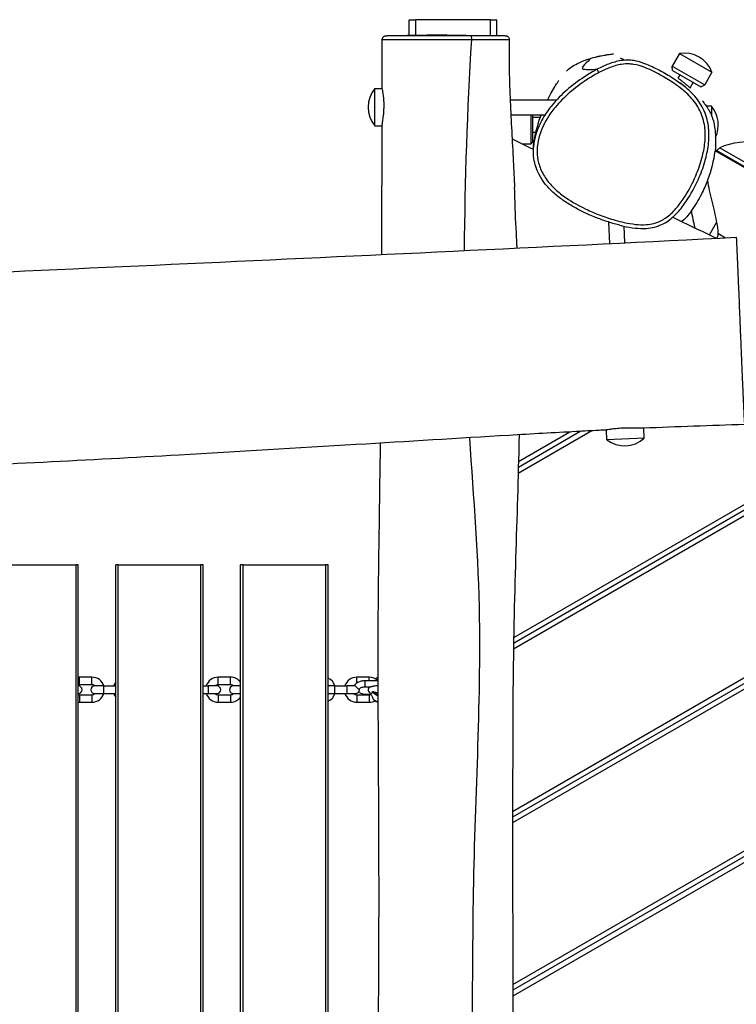
# Model space of a CAD drawing. Units: millimetres. Extents: x -6241 to 6406, y -3600 to 3133.
# Drawn here: x 388 to 962, y 248 to 1036 of the extents above; entities that cross this region are included whole.
import ezdxf

# ---------------------------------------------------------------- set-up
doc = ezdxf.new("R2010")
doc.units = ezdxf.units.MM
doc.header["$LTSCALE"] = 60
doc.layers.add('SW_Toestellen', color=2, linetype='Continuous')

msp = doc.modelspace()

# ---------------------------------------------------------------- linework, layer by layer
at = {"layer": 'SW_Toestellen'}
for p, q in [((700, 1036), (705, 1036)), ((700, 1023.45), (700, 1036)), ((765, 1036), (705, 1036)), ((705, 1036), (705, 1023.54)), ((765, 1036), (770, 1036)), ((765, 1023.37), (765, 1036)), ((770, 1023.28), (770, 1036)), ((730, 1023.98), (682.34, 1023.15)), ((730, 1023.98), (776.74, 1023.16)), ((750, 1020.08), (750, 1020.08)), ((916.31, 1008.89), (910.56, 998.94)), ((916.31, 1008.89), (942.3, 993.89)), ((868.93, 1005.57), (871.87, 1004.2)), ((851.86, 993.69), (850.47, 996.35)), ((910.56, 998.94), (936.55, 983.94)), ((910.8, 995.34), (910.56, 998.94)), ((910.8, 995.34), (933.31, 982.34)), ((942.3, 993.89), (936.55, 983.94)), ((915.29, 989.13), (916.86, 991.84)), ((924.76, 981.53), (927.25, 985.84)), ((672.5, 951), (672.5, 981)), ((672.5, 981), (678.35, 981)), ((933.31, 982.34), (936.55, 983.94)), ((780.78, 972), (818.19, 972)), ((941.84, 966.79), (937.85, 966.79)), ((941.84, 966.79), (941.84, 959.54)), ((781.33, 960), (808.77, 960)), ((797.54, 936.79), (797.54, 960)), ((798.54, 960), (798.54, 937.79)), ((804.85, 957.79), (798.54, 957.79)), ((672.5, 951), (678.29, 951)), ((801.3, 945.79), (798.54, 945.79)), ((798.54, 937.79), (797.54, 936.79)), ((790.17, 936.79), (797.54, 936.79)), ((1608.16, 548.11), (944.97, 931)), ((1614.7, 544.95), (945.58, 931.27)), ((948.7, 933.47), (1656.99, 524.54)), ((859.49, 874.13), (860.24, 856.91)), ((871.64, 870.83), (872.23, 857.5)), ((940.22, 863.85), (945.95, 873.79)), ((947.09, 865.12), (953.24, 861.56)), ((888.06, 701.24), (887.71, 709.15)), ((846.24, 707.16), (787.17, 673.06)), ((837.44, 706.7), (787.3, 677.75)), ((837.44, 706.7), (787.3, 677.75)), ((787.42, 682.44), (828.62, 706.23)), ((858.08, 699.93), (857.74, 707.74)), ((888.06, 701.24), (858.08, 699.93)), ((1054.25, 688.69), (783.42, 532.33)), ((1049.84, 690.77), (783.5, 536.99)), ((1049.84, 690.77), (783.5, 536.99)), ((783.58, 541.66), (1045.44, 692.84)), ((782.73, 402.61), (1177.92, 630.76)), ((1182.34, 628.7), (782.73, 397.99)), ((1182.34, 628.7), (782.73, 397.99)), ((1186.76, 626.64), (782.73, 393.37)), ((367, 600), (433, 600)), ((433, 600), (433, 0)), ((435, 600), (433, 600)), ((435, 0), (435, 600)), ((467, 600), (465, 600)), ((465, 0), (465, 600)), ((467, 600), (533, 600)), ((467, 0), (467, 600)), ((533, 600), (533, 0)), ((535, 600), (533, 600)), ((535, 0), (535, 600)), ((567, 600), (565, 600)), ((565, 0), (565, 600)), ((567, 600), (633, 600)), ((567, 0), (567, 600)), ((633, 600), (633, 0)), ((635, 600), (633, 600)), ((635, 0), (635, 600)), ((1319.63, 564.78), (782.83, 254.86)), ((782.82, 264.09), (1284.69, 553.85)), ((1286.2, 550.1), (782.83, 259.48)), ((1286.2, 550.1), (782.83, 259.48)), ((436, 504), (436, 510)), ((446, 510), (436, 510)), ((446, 504), (446, 510)), ((547, 504), (547, 510)), ((557, 510), (547, 510)), ((557, 504), (557, 510)), ((658, 505.4), (658, 510)), ((668, 510), (658, 510)), ((664.5, 507.31), (664.5, 502.31)), ((664.5, 507.31), (675.09, 507.31)), ((668, 507.31), (668, 510)), ((435.1, 503), (435, 503)), ((435, 497), (435.1, 497)), ((446, 504), (436, 504)), ((455.1, 503), (448.1, 503)), ((448.1, 497), (455.1, 497)), ((455.1, 503), (455.1, 497)), ((455.1, 503), (465, 503)), ((455.1, 497), (465, 497)), ((535, 503), (539.1, 503)), ((535, 497), (539.1, 497)), ((539.1, 503), (539.1, 497)), ((546.1, 503), (539.1, 503)), ((539.1, 497), (546.1, 497)), ((557, 504), (547, 504)), ((565, 503), (559.1, 503)), ((559.1, 497), (565, 497)), ((640.1, 503), (635, 503)), ((635, 497), (640.1, 497)), ((640.1, 503), (640.1, 497)), ((640.1, 503), (650.1, 503)), ((640.1, 497), (650.1, 497)), ((650.1, 503), (650.1, 497)), ((656.22, 503), (650.1, 503)), ((650.1, 497), (657.07, 497)), ((664.5, 502.31), (669.33, 502.31)), ((675.1, 503), (673.68, 503)), ((436, 496), (436, 490)), ((436, 496), (446, 496)), ((436, 490), (446, 490)), ((446, 496), (446, 490)), ((547, 496), (547, 490)), ((547, 496), (557, 496)), ((547, 490), (557, 490)), ((557, 496), (557, 490)), ((658, 496), (658, 490)), ((658, 496), (668, 496)), ((658, 490), (668, 490)), ((664.5, 496), (664.5, 496.22)), ((669.12, 496.22), (664.5, 496.22)), ((668, 496), (668, 490))]:
    msp.add_line(p, q, dxfattribs=at)
for centre, radius, start, end in [((920.45, 986.06), 23.2, 19.72739, 100.27261), ((690.2, 966), 23.2, 139.72739, 220.27261), ((924.14, 951.79), 23.2, 334.732, 40.27261), ((872.3, 718.27), 23.2, 232.22739, 312.77261), ((436, 500), 10, 90, 95.73917), ((446, 500), 10, 17.4576, 90), ((473, 500), 10, 143.1301, 162.5424), ((547, 500), 10, 90, 162.5424), ((557, 500), 10, 36.8699, 90), ((631, 500), 10, 17.4576, 66.42182), ((658, 500), 10, 90, 162.5424), ((668, 500), 10, 46.93648, 90), ((436, 500), 4, 90, 104.47751), ((435.1, 500), 3, 270, 90), ((448.1, 500), 3, 90, 270), ((446, 500), 4, 48.59038, 90), ((446, 500), 10, 270, 342.5424), ((446, 500), 4, 270, 311.40962), ((473, 500), 10, 197.4576, 216.8699), ((547, 500), 10, 197.4576, 270), ((547, 500), 4, 90, 131.40962), ((547, 500), 4, 228.59038, 270), ((546.1, 500), 3, 270, 90), ((559.1, 500), 3, 90, 270), ((557, 500), 4, 48.59038, 90), ((557, 500), 4, 270, 311.40962), ((631, 500), 10, 293.57818, 342.5424), ((658, 500), 10, 197.4576, 270), ((658, 500), 4, 121.44889, 131.40962), ((658, 500), 4, 228.59038, 270), ((657.1, 500), 3, 309.19995, 11.1279), ((670.1, 500), 3, 129.76654, 251.37088), ((436, 500), 4, 255.52249, 270), ((436, 500), 10, 264.26083, 270), ((557, 500), 10, 270, 323.1301), ((668, 500), 4, 270, 288.2707), ((668, 500), 10, 270, 298.02348)]:
    msp.add_arc(centre, radius, start, end, dxfattribs=at)
for centre, major_axis, ratio, start_param, end_param in [((749.1, 1020.12), (0.01, 3), 0.30155, 4.699747, 6.266308), ((682, 502.96), (12.5, 0), 0.673288, 2.157574, 2.387127), ((682, 497.41), (-13, 0), 0.673288, 0.02338, 0.143115), ((682, 502.59), (13, 0), 0.673288, 3.64157, 4.155599), ((682, 502.96), (-12.5, 0), 0.673288, 0.574199, 0.988616), ((682, 497.41), (-13, 0), 0.673288, 0.572126, 1.015932)]:
    msp.add_ellipse(centre, major_axis=major_axis, ratio=ratio, start_param=start_param, end_param=end_param, dxfattribs=at)
for points, knots in [([(678.35, 980.55), (678.36, 982.68), (678.36, 984.81), (678.37, 993.32), (678.38, 999.7), (678.39, 1010.76), (678.39, 1015.44), (678.39, 1020.11)], [125.369792, 125.369792, 125.369792, 125.369792, 126.010758, 126.010758, 127.93366, 127.93366, 129.342342, 129.342342, 129.342342, 129.342342]), ([(678.39, 1020.11), (678.39, 1020.43), (678.45, 1020.75), (678.63, 1021.33), (678.77, 1021.58), (679.08, 1022.05), (679.26, 1022.23), (679.64, 1022.57), (679.82, 1022.67), (680.19, 1022.87), (680.33, 1022.92), (680.56, 1023), (680.64, 1023.02), (680.78, 1023.05), (680.83, 1023.06), (680.94, 1023.08), (680.98, 1023.08), (681.09, 1023.1), (681.13, 1023.1), (681.29, 1023.12), (681.35, 1023.12), (681.5, 1023.13), (681.58, 1023.13), (681.76, 1023.13), (681.85, 1023.14), (682.06, 1023.14), (682.17, 1023.14), (682.31, 1023.15), (682.32, 1023.15), (682.34, 1023.15)], [19.269444, 19.269444, 19.269444, 19.269444, 19.273842, 19.273842, 19.27872, 19.27872, 19.285171, 19.285171, 19.295214, 19.295214, 19.311636, 19.311636, 19.330137, 19.330137, 19.350878, 19.350878, 19.381675, 19.381675, 19.445967, 19.445967, 19.654926, 19.654926, 19.863886, 19.863886, 20.072846, 20.072846, 20.281806, 20.281806, 20.314243, 20.314243, 20.314243, 20.314243]), ([(678.39, 1020.11), (678.39, 1020.13), (678.52, 1020.14), (678.99, 1020.17), (679.43, 1020.17), (680.42, 1020.17), (680.96, 1020.17), (682.46, 1020.15), (683.51, 1020.14), (685.67, 1020.11), (686.69, 1020.1), (689.07, 1020.08), (690.44, 1020.08), (693.03, 1020.07), (694.12, 1020.07), (697.49, 1020.08), (699.99, 1020.09), (704.93, 1020.12), (707.33, 1020.13), (712.31, 1020.15), (714.88, 1020.16), (720.89, 1020.17), (724.39, 1020.17), (731.26, 1020.16), (734.63, 1020.15), (739.11, 1020.14), (740.28, 1020.13), (744.33, 1020.11), (747.18, 1020.1), (750, 1020.08)], [19.269444, 19.269444, 19.269444, 19.269444, 19.797371, 19.797371, 20.596353, 20.596353, 21.292044, 21.292044, 22.344979, 22.344979, 23.108525, 23.108525, 23.909753, 23.909753, 24.418679, 24.418679, 25.355679, 25.355679, 26.120011, 26.120011, 26.884342, 26.884342, 27.909429, 27.909429, 28.90669, 28.90669, 29.261928, 29.261928, 30.136133, 30.136133, 30.136133, 30.136133]), ([(749.12, 1023.12), (746.44, 1023.12), (743.69, 1023.12), (739.8, 1023.13), (738.67, 1023.13), (734.36, 1023.13), (731.12, 1023.13), (724.57, 1023.12), (721.26, 1023.12), (715.61, 1023.12), (713.21, 1023.11), (708.6, 1023.11), (706.39, 1023.11), (701.84, 1023.12), (699.53, 1023.12), (696.4, 1023.13), (695.38, 1023.13), (692.95, 1023.14), (691.65, 1023.15), (689.37, 1023.16), (688.39, 1023.16), (686.3, 1023.17), (685.28, 1023.17), (683.82, 1023.16), (683.3, 1023.16), (682.67, 1023.15), (682.5, 1023.15), (682.34, 1023.15)], [-30.136133, -30.136133, -30.136133, -30.136133, -29.261928, -29.261928, -28.90669, -28.90669, -27.909429, -27.909429, -26.884342, -26.884342, -26.120011, -26.120011, -25.355679, -25.355679, -24.418679, -24.418679, -23.909753, -23.909753, -23.108525, -23.108525, -22.344979, -22.344979, -21.292044, -21.292044, -20.596353, -20.596353, -20.314243, -20.314243, -20.314243, -20.314243]), ([(776.74, 1023.16), (776.59, 1023.16), (776.4, 1023.17), (775.64, 1023.17), (774.89, 1023.18), (773.44, 1023.17), (772.87, 1023.17), (771.36, 1023.17), (770.36, 1023.16), (768.32, 1023.15), (767.32, 1023.14), (765.27, 1023.13), (764.26, 1023.12), (761.96, 1023.11), (760.67, 1023.11), (757.75, 1023.1), (756.11, 1023.11), (752.69, 1023.11), (750.9, 1023.11), (749.12, 1023.12)], [-3.660245, -3.660245, -3.660245, -3.660245, -3.237216, -3.237216, -2.204931, -2.204931, -1.639981, -1.639981, -0.817127, -0.817127, -0.127975, -0.127975, 0.433416, 0.433416, 0.994808, 0.994808, 1.577711, 1.577711, 2.160614, 2.160614, 2.160614, 2.160614]), ([(750, 1020.08), (751.88, 1020.07), (753.78, 1020.05), (757.5, 1020.03), (759.34, 1020.02), (762.66, 1020.04), (764.14, 1020.07), (766.68, 1020.12), (767.76, 1020.15), (769.93, 1020.2), (770.97, 1020.22), (773.08, 1020.24), (774.11, 1020.24), (775.67, 1020.23), (776.25, 1020.23), (777.75, 1020.2), (778.53, 1020.18), (779.54, 1020.14), (779.85, 1020.11), (780.05, 1020.08), (780.08, 1020.07), (780.08, 1020.05)], [-2.160557, -2.160557, -2.160557, -2.160557, -1.577711, -1.577711, -0.994808, -0.994808, -0.433416, -0.433416, 0.127975, 0.127975, 0.817127, 0.817127, 1.639981, 1.639981, 2.204931, 2.204931, 3.237216, 3.237216, 4.063077, 4.063077, 4.410268, 4.410268, 4.410268, 4.410268]), ([(776.74, 1023.16), (776.79, 1023.16), (776.85, 1023.16), (776.95, 1023.16), (776.99, 1023.16), (777.08, 1023.15), (777.13, 1023.15), (777.23, 1023.15), (777.28, 1023.15), (777.45, 1023.13), (777.51, 1023.12), (777.65, 1023.09), (777.7, 1023.08), (777.82, 1023.06), (777.92, 1023.03), (778.19, 1022.94), (778.36, 1022.88), (778.75, 1022.65), (778.88, 1022.56), (779.16, 1022.31), (779.3, 1022.18), (779.63, 1021.76), (779.85, 1021.41), (780.05, 1020.67), (780.09, 1020.36), (780.08, 1020.05)], [3.6602452, 3.6602452, 3.6602452, 3.6602452, 3.8102496, 3.8102496, 3.9602541, 3.9602541, 4.1102586, 4.1102586, 4.2602631, 4.2602631, 4.316437, 4.316437, 4.3341688, 4.3341688, 4.3598929, 4.3598929, 4.380669, 4.380669, 4.3895083, 4.3895083, 4.3957928, 4.3957928, 4.4048606, 4.4048606, 4.4102676, 4.4102676, 4.4102676, 4.4102676]), ([(780.08, 1020.05), (779.58, 1003.78), (780.11, 987.23), (781.53, 954.73), (782.41, 938.74), (783.6, 915.73), (783.96, 908.7), (784.3, 901.67)], [0, 0, 0, 0, 4.956207, 4.956207, 9.759086, 9.759086, 11.872592, 11.872592, 11.872592, 11.872592]), ([(825.77, 994.86), (825.99, 995.07), (826.28, 995.32), (827.55, 996.46), (828.84, 997.67), (835.18, 1001.47), (840.61, 1003.78), (846.96, 1005.58), (847.64, 1005.76), (848.84, 1006.07), (849.3, 1006.19), (850.17, 1006.4), (850.56, 1006.49), (851.16, 1006.63), (851.36, 1006.68), (851.77, 1006.77), (851.98, 1006.81), (852.37, 1006.9), (852.56, 1006.94), (853.09, 1007.05), (853.4, 1007.12), (854.78, 1007.4), (855.41, 1007.51), (856.5, 1007.71), (856.93, 1007.78), (858.45, 1008.04), (859.21, 1008.15), (861.45, 1008.47), (862.45, 1008.59), (863.43, 1008.7), (863.5, 1008.71), (863.57, 1008.72)], [69.572515, 69.572515, 69.572515, 69.572515, 70.439428, 70.439428, 73.168841, 73.168841, 76.032261, 76.032261, 76.358774, 76.358774, 76.546111, 76.546111, 76.672455, 76.672455, 76.735403, 76.735403, 76.798486, 76.798486, 76.861468, 76.861468, 76.988394, 76.988394, 77.503809, 77.503809, 78.004609, 78.004609, 79.507298, 79.507298, 83.000523, 83.000523, 83.312659, 83.312659, 83.312659, 83.312659]), ([(851.86, 993.69), (854.72, 995.19), (857.64, 996.56), (863.65, 998.86), (866.76, 999.79), (872.08, 1000.6), (874.25, 1000.72), (877.47, 1000.55), (878.52, 1000.43), (882.65, 999.78), (885.66, 998.86), (890.85, 996.85), (893.08, 995.84), (898.11, 993.36), (900.89, 991.85), (907.13, 988.22), (910.55, 986.05), (916.58, 981.76), (919.22, 979.69), (924.9, 974.51), (927.82, 971.25), (931.4, 965.75), (932.46, 963.8), (935.13, 957.71), (936.21, 953.35), (937.02, 945.24), (936.97, 941.5), (936.18, 933.53), (935.34, 929.31), (932.93, 920.38), (931.27, 915.71), (926.9, 905.49), (924.06, 900), (918.79, 891.69), (916.66, 888.69), (911.94, 883.06), (909.35, 880.43), (905.11, 877.24), (903.74, 876.35), (900.2, 874.43), (897.96, 873.55), (893.71, 872.48), (891.74, 872.18), (886.89, 871.85), (884.01, 871.97), (878.11, 872.6), (875.08, 873.14), (869.66, 874.33), (867.25, 874.95), (860.77, 876.8), (856.73, 878.15), (848.92, 881.1), (845.14, 882.69), (835.9, 887.07), (830.51, 890.04), (822.44, 895.61), (819.54, 897.87), (814.18, 902.86), (811.71, 905.59), (808.56, 910.03), (807.62, 911.55), (805.18, 916.12), (803.96, 919.33), (802.95, 923.83), (802.75, 925.02), (802.16, 929.81), (802.25, 933.47), (803.23, 939.95), (803.97, 942.8), (806.33, 949.52), (808.18, 953.3), (812.24, 959.97), (814.37, 962.92), (820.14, 969.94), (824, 973.82), (832.44, 981.19), (837.05, 984.65), (845.11, 989.91), (848.44, 991.9), (851.86, 993.69)], [-50.497715, -50.497715, -50.497715, -50.497715, -49.231532, -49.231532, -47.965355, -47.965355, -47.115343, -47.115343, -46.700643, -46.700643, -45.472046, -45.472046, -44.511726, -44.511726, -43.267455, -43.267455, -41.675589, -41.675589, -40.359515, -40.359515, -38.653498, -38.653498, -37.7833, -37.7833, -36.039914, -36.039914, -34.579482, -34.579482, -32.892703, -32.892703, -30.946902, -30.946902, -28.525672, -28.525672, -27.081924, -27.081924, -25.638183, -25.638183, -24.998215, -24.998215, -24.05798, -24.05798, -23.276858, -23.276858, -22.148208, -22.148208, -20.944201, -20.944201, -19.965556, -19.965556, -18.294045, -18.294045, -16.684789, -16.684789, -14.272818, -14.272818, -12.832984, -12.832984, -11.393156, -11.393156, -10.694224, -10.694224, -9.35778, -9.35778, -8.881615, -8.881615, -7.460451, -7.460451, -6.305804, -6.305804, -4.66259, -4.66259, -3.236595, -3.236595, -1.092384, -1.092384, 1.168461, 1.168461, 2.688873, 2.688873, 2.688873, 2.688873]), ([(844.43, 1004.84), (846.54, 1005.49), (836.93, 998.18), (839.88, 995.89), (846.05, 996.23), (850.47, 996.35)], [0.1845556, 0.1845556, 0.1845556, 0.1845556, 0.447151, 0.447151, 0.6334212, 0.6334212, 0.6334212, 0.6334212]), ([(886.62, 1001.62), (884.49, 1002.31), (882.29, 1002.88), (878.89, 1003.41), (877.74, 1003.54), (874.2, 1003.73), (871.81, 1003.6), (866.03, 1002.71), (862.73, 1001.72), (856.42, 999.31), (853.4, 997.89), (850.47, 996.35)], [45.87296, 45.87296, 45.87296, 45.87296, 46.700643, 46.700643, 47.115343, 47.115343, 47.965355, 47.965355, 49.231532, 49.231532, 50.497715, 50.497715, 50.497715, 50.497715]), ([(886.62, 1001.62), (888.77, 1000.91), (890.84, 1000.09), (894.89, 998.3), (896.86, 997.34), (900.74, 995.33), (902.64, 994.29), (906.41, 992.12), (908.27, 991), (911.95, 988.66), (913.76, 987.45), (915.55, 986.18)], [-45.87296, -45.87296, -45.87296, -45.87296, -45.034737, -45.034737, -44.196514, -44.196514, -43.358291, -43.358291, -42.520068, -42.520068, -41.681844, -41.681844, -41.681844, -41.681844]), ([(850.47, 996.35), (846.94, 994.5), (843.54, 992.47), (835.3, 987.08), (830.59, 983.55), (821.92, 975.99), (817.94, 971.99), (811.97, 964.73), (809.76, 961.66), (805.52, 954.7), (803.58, 950.74), (801.09, 943.64), (800.3, 940.6), (799.66, 936.38), (799.53, 935.25), (799.44, 934.12)], [-2.688872, -2.688872, -2.688872, -2.688872, -1.168461, -1.168461, 1.092384, 1.092384, 3.236595, 3.236595, 4.66259, 4.66259, 6.305804, 6.305804, 7.460451, 7.460451, 7.875694, 7.875694, 7.875694, 7.875694]), ([(810.81, 972), (810.81, 972.02), (810.82, 972.04), (813.03, 976.59), (815.31, 980.5), (818.15, 985.06), (819.06, 986.43), (819.64, 987.3), (819.73, 987.43), (819.73, 987.43)], [345.718725, 345.718725, 345.718725, 345.718725, 345.785724, 345.785724, 363.044089, 363.044089, 373.494489, 373.494489, 376.68499, 376.68499, 376.68499, 376.68499]), ([(867.63, 871.78), (868.89, 871.46), (870.17, 871.15), (874.52, 870.19), (877.65, 869.63), (883.82, 868.97), (886.87, 868.84), (892.1, 869.2), (894.26, 869.52), (898.93, 870.71), (901.42, 871.68), (905.31, 873.79), (906.81, 874.76), (911.39, 878.21), (914.13, 881.01), (919.07, 886.89), (921.27, 889.99), (926.69, 898.55), (929.6, 904.16), (934.08, 914.65), (935.79, 919.45), (938.27, 928.66), (939.14, 933.04), (939.97, 941.37), (940.03, 945.31), (939.16, 953.92), (938.01, 958.61), (935.14, 965.16), (934, 967.26), (930.17, 973.14), (927.07, 976.59), (921.13, 982.01), (918.4, 984.15), (915.58, 986.16), (915.56, 986.17), (915.55, 986.18)], [20.442413, 20.442413, 20.442413, 20.442413, 20.944201, 20.944201, 22.148208, 22.148208, 23.276858, 23.276858, 24.05798, 24.05798, 24.998215, 24.998215, 25.638183, 25.638183, 27.081924, 27.081924, 28.525672, 28.525672, 30.946902, 30.946902, 32.892703, 32.892703, 34.579482, 34.579482, 36.039914, 36.039914, 37.7833, 37.7833, 38.653498, 38.653498, 40.359515, 40.359515, 41.675589, 41.675589, 41.681844, 41.681844, 41.681844, 41.681844]), ([(915.29, 989.13), (915.29, 989.13), (915.3, 989.12), (915.31, 989.12), (915.31, 989.12), (915.31, 989.11)], [3.75165948, 3.75165948, 3.75165948, 3.75165948, 3.78989353, 3.78989353, 3.80052822, 3.80052822, 3.80052822, 3.80052822]), ([(915.31, 989.11), (915.32, 989.1), (915.35, 989.08), (915.47, 988.98), (915.62, 988.87), (916.06, 988.54), (916.36, 988.32), (917.11, 987.76), (917.56, 987.41), (918.59, 986.63), (919.16, 986.18), (920.36, 985.23), (920.98, 984.72), (922.16, 983.76), (922.7, 983.3), (923.58, 982.55), (923.93, 982.24), (924.41, 981.83), (924.57, 981.69), (924.7, 981.58), (924.73, 981.56), (924.75, 981.53), (924.76, 981.53), (924.76, 981.53), (924.76, 981.53), (924.76, 981.53)], [0, 0, 0, 0, 0.06939, 0.06939, 0.23827, 0.23827, 0.426033, 0.426033, 0.631682, 0.631682, 0.853644, 0.853644, 1.093349, 1.093349, 1.334023, 1.334023, 1.550636, 1.550636, 1.727025, 1.727025, 1.795583, 1.795583, 1.840105, 1.840105, 1.851245, 1.851245, 1.851245, 1.851245]), ([(915.55, 986.18), (917.01, 985.14), (918.2, 984.26), (920.2, 982.75), (920.99, 982.14), (921.57, 981.69), (921.67, 981.61), (921.67, 981.61)], [0, 0, 0, 0, 10.000398, 10.000398, 20.691045, 20.691045, 24.838318, 24.838318, 24.838318, 24.838318]), ([(678.35, 980.55), (678.35, 980.5), (678.35, 980.43), (678.39, 979.87), (678.51, 979.11), (678.81, 977.18), (678.97, 976.05), (679.21, 973.97), (679.3, 973.13), (679.43, 971.47), (679.47, 970.68), (679.53, 969.35), (679.54, 968.83), (679.56, 967.83), (679.56, 967.36), (679.55, 966.3), (679.54, 965.71), (679.49, 964.08), (679.43, 963.05), (679.22, 960.21), (679.01, 958.49), (678.61, 955.43), (678.41, 954.12), (678.3, 952.81), (678.29, 952.53), (678.29, 952.28)], [-6.171963, -6.171963, -6.171963, -6.171963, -6.100058, -6.100058, -5.590649, -5.590649, -5.114507, -5.114507, -4.820952, -4.820952, -4.567674, -4.567674, -4.40878, -4.40878, -4.2664, -4.2664, -4.09062, -4.09062, -3.777628, -3.777628, -3.206113, -3.206113, -2.62236, -2.62236, -2.438177, -2.438177, -2.438177, -2.438177]), ([(934.7, 971.06), (934.7, 971.06), (934.74, 970.99), (934.83, 970.85), (934.64, 971.09), (936.17, 969.11), (936.54, 968.65), (937.78, 966.91), (938.13, 966.45), (939.22, 964.69), (939.41, 964.38), (939.82, 963.66), (939.97, 963.4), (940.24, 962.91), (940.28, 962.84), (940.36, 962.69), (940.4, 962.6), (940.49, 962.43), (940.54, 962.33), (940.64, 962.15), (940.69, 962.05), (940.78, 961.87), (940.82, 961.79), (940.94, 961.54), (941.01, 961.4), (941.32, 960.76), (941.47, 960.41), (941.87, 959.48), (942.05, 959.02), (942.58, 957.66), (942.81, 956.95), (943.6, 954.42), (943.89, 953.07), (944.59, 949.46), (944.78, 947.64), (945.01, 944.8), (945.06, 943.71), (945.1, 942.72)], [67.523772, 67.523772, 67.523772, 67.523772, 99.393454, 99.393454, 123.572965, 123.572965, 129.60006, 129.60006, 132.029808, 132.029808, 132.474132, 132.474132, 132.679399, 132.679399, 132.710749, 132.710749, 132.742223, 132.742223, 132.773896, 132.773896, 132.805605, 132.805605, 132.837121, 132.837121, 132.900397, 132.900397, 133.15588, 133.15588, 133.657747, 133.657747, 134.787295, 134.787295, 137.979585, 137.979585, 144.115609, 144.115609, 148.788925, 148.788925, 148.788925, 148.788925]), ([(799.44, 934.12), (799.58, 935.92), (799.77, 937.47), (800.49, 942.43), (801.1, 945.05), (802.49, 950.57), (803.27, 953.08), (804.04, 955.49), (804.91, 958), (805.62, 959.74), (805.68, 959.87), (805.73, 960)], [0, 0, 0, 0, 10.000221, 10.000221, 35.511815, 35.511815, 72.040875, 72.040875, 85.957198, 85.957198, 87.126857, 87.126857, 87.126857, 87.126857]), ([(945.12, 941.89), (945.2, 938.94), (945.13, 936.86), (945.02, 932.87), (944.98, 931.52), (944.97, 931.08)], [150.145328, 150.145328, 150.145328, 150.145328, 164.944282, 164.944282, 187.093965, 187.093965, 187.093965, 187.093965]), ([(945.1, 942.72), (945.11, 942.49), (945.11, 942.31), (945.12, 942.07), (945.12, 942), (945.12, 941.92), (945.12, 941.9), (945.12, 941.89), (945.12, 941.89), (945.12, 941.89)], [2.1324256, 2.1324256, 2.1324256, 2.1324256, 2.3263269, 2.3263269, 2.4635237, 2.4635237, 2.5448244, 2.5448244, 2.5902254, 2.5902254, 2.5902254, 2.5902254]), ([(867.63, 871.78), (864.46, 872.59), (861.33, 873.52), (855.14, 875.55), (852.07, 876.67), (846.02, 879.08), (843.02, 880.37), (837.12, 883.17), (834.21, 884.67), (828.51, 887.92), (825.72, 889.67), (820.31, 893.47), (817.69, 895.53), (812.76, 900.05), (810.43, 902.51), (806.7, 907.36), (805.2, 909.66), (802.86, 914.14), (801.96, 916.28), (800.59, 920.51), (800.1, 922.6), (799.3, 927.83), (799.2, 931), (799.44, 934.12)], [-20.442413, -20.442413, -20.442413, -20.442413, -19.185741, -19.185741, -17.929069, -17.929069, -16.672397, -16.672397, -15.415725, -15.415725, -14.159053, -14.159053, -12.902381, -12.902381, -11.645709, -11.645709, -10.638737, -10.638737, -9.79878, -9.79878, -9.022015, -9.022015, -7.875694, -7.875694, -7.875694, -7.875694]), ([(945.58, 931.27), (945.51, 931.31), (945.39, 931.29), (945.19, 931.17), (945.13, 931.13), (945.06, 931.07), (945.03, 931.06), (945, 931.03), (944.99, 931.02), (944.98, 931.01), (944.97, 931.01), (944.97, 931)], [0.422812, 0.422812, 0.422812, 0.422812, 0.5634701, 0.5634701, 0.6081968, 0.6081968, 0.6248568, 0.6248568, 0.6321385, 0.6321385, 0.6363087, 0.6363087, 0.6363087, 0.6363087]), ([(948.7, 933.47), (948.41, 933.32), (948.09, 933.08), (947.45, 932.52), (947.15, 932.21), (946.6, 931.59), (946.35, 931.28), (946.1, 930.96)], [0, 0, 0, 0, 0.1709599, 0.1709599, 0.3120896, 0.3120896, 0.432496, 0.432496, 0.432496, 0.432496]), ([(938.69, 907.52), (937.35, 903.89), (935.74, 900.1), (931.54, 891.8), (928.89, 887.4), (925.93, 883.38)], [0, 0, 0, 0, 1.163265, 1.163265, 2.567257, 2.567257, 2.567257, 2.567257]), ([(938.69, 907.52), (939.04, 904.86), (939.54, 902.1), (941.92, 890.89), (944.46, 882.03), (945.95, 873.79)], [4.847725, 4.847725, 4.847725, 4.847725, 6.148111, 6.148111, 9.955313, 9.955313, 9.955313, 9.955313]), ([(786.33, 853.31), (786.28, 854.3), (786.23, 855.31), (785.86, 862.99), (785.2, 875.11), (784.64, 890.2), (784.56, 894.99), (784.36, 900.32), (784.33, 901), (784.3, 901.67)], [14.032891, 14.032891, 14.032891, 14.032891, 14.413227, 14.413227, 16.873543, 16.873543, 18.348486, 18.348486, 18.569398, 18.569398, 18.569398, 18.569398]), ([(926.02, 882.82), (925.95, 882.75), (925.88, 882.66), (924.33, 880.87), (922.41, 878.5), (918.29, 874.47)], [130.27432, 130.27432, 130.27432, 130.27432, 131.39147, 131.39147, 154.520963, 154.520963, 154.520963, 154.520963]), ([(928.85, 869.35), (927.71, 874.11), (926.64, 878.79), (925.95, 883.26), (925.94, 883.32), (925.93, 883.38)], [2.949227, 2.949227, 2.949227, 2.949227, 5.264289, 5.264289, 5.297353, 5.297353, 5.297353, 5.297353]), ([(-1426.71, 749.37), (-1417.52, 749.84), (-1408.33, 750.31), (-1371.58, 752.21), (-1344.01, 753.62), (-1233.73, 759.24), (-1151.01, 763.38), (-932.24, 774.06), (-796.17, 780.35), (-523.77, 792.63), (-387.4, 798.74), (-127.73, 810.77), (-4.44, 816.63), (257.69, 828.89), (396.55, 835.16), (677.53, 848.06), (819.66, 854.75), (961.79, 862)], [10.046771, 10.046771, 10.046771, 10.046771, 12.80736, 12.80736, 21.089146, 21.089146, 45.934926, 45.934926, 86.799005, 86.799005, 127.755761, 127.755761, 164.783761, 164.783761, 206.490595, 206.490595, 249.190464, 249.190464, 249.190464, 249.190464]), ([(947.09, 865.12), (947.11, 864.78), (947.08, 864.37), (946.93, 863.51), (946.83, 863.09), (946.57, 862.22), (946.42, 861.78), (946.22, 861.3), (946.2, 861.25), (946.18, 861.2)], [0, 0, 0, 0, 0.1741301, 0.1741301, 0.3176462, 0.3176462, 0.4574559, 0.4574559, 0.4739142, 0.4739142, 0.4739142, 0.4739142]), ([(961.79, 862), (961.78, 861.99), (961.77, 861.81), (961.8, 860.89), (961.83, 860.17), (961.9, 858.56), (961.93, 857.82), (962, 856.19), (962.04, 855.3), (962.15, 852.92), (962.22, 851.37), (962.38, 847.91), (962.47, 845.98), (962.65, 841.99), (962.74, 839.93), (962.87, 836.91), (962.91, 835.98), (963.06, 832.66), (963.16, 830.21), (963.41, 824.46), (963.55, 821.12), (963.92, 812.41), (964.14, 806.93), (964.55, 796.91), (964.74, 792.37), (965.12, 783.11), (965.31, 778.4), (965.62, 770.92), (965.74, 768.13), (966.04, 761.03), (966.22, 756.72), (966.46, 751.01), (966.53, 749.42), (966.8, 743.02), (967, 738.49), (967.29, 731.82), (967.4, 729.31), (967.58, 725.34), (967.66, 723.77), (967.79, 720.95), (967.86, 719.71), (967.98, 717.34), (968.04, 716.26), (968.14, 714.51), (968.19, 713.82), (968.26, 712.78), (968.29, 712.43), (968.33, 712.12), (968.34, 712.06), (968.36, 712.05), (968.36, 712.05), (968.36, 712.05)], [-37.998452, -37.998452, -37.998452, -37.998452, -37.244698, -37.244698, -36.540902, -36.540902, -36.090386, -36.090386, -35.639871, -35.639871, -34.969632, -34.969632, -34.223971, -34.223971, -33.47831, -33.47831, -33.151045, -33.151045, -32.321028, -32.321028, -31.242006, -31.242006, -29.56778, -29.56778, -28.260045, -28.260045, -26.95231, -26.95231, -26.193484, -26.193484, -25.009324, -25.009324, -24.546689, -24.546689, -23.106384, -23.106384, -22.100084, -22.100084, -21.321695, -21.321695, -20.543305, -20.543305, -19.641756, -19.641756, -18.768562, -18.768562, -17.89537, -17.89537, -17.369932, -17.369932, -17.323947, -17.323947, -17.323947, -17.323947]), ([(887.42, 709.14), (887.35, 709.14), (887.27, 709.14), (886.66, 709.13), (885.78, 709.16), (883.44, 709.23), (882.04, 709.28), (879.28, 709.33), (878.02, 709.34), (876.04, 709.33), (875.37, 709.32), (874.18, 709.3), (873.67, 709.29), (872.63, 709.25), (872.11, 709.23), (870.82, 709.18), (870.08, 709.14), (867.66, 708.99), (866.06, 708.85), (864.23, 708.66), (863.86, 708.62), (863.5, 708.58)], [6.394946, 6.394946, 6.394946, 6.394946, 6.500692, 6.500692, 7.087931, 7.087931, 7.646095, 7.646095, 8.055131, 8.055131, 8.260969, 8.260969, 8.414357, 8.414357, 8.573069, 8.573069, 8.80017, 8.80017, 9.317626, 9.317626, 9.455978, 9.455978, 9.455978, 9.455978]), ([(857.74, 707.74), (855.75, 707.64), (853.76, 707.54), (845.78, 707.14), (839.8, 706.83), (815.85, 705.55), (797.87, 704.52), (739.17, 701.06), (698.38, 698.51), (610.3, 693.15), (563, 690.34), (443.13, 683.63), (370.55, 679.87), (211.4, 672.82), (124.86, 669.41), (-51.25, 661.17), (-140.88, 656.44), (-317.6, 649.95), (-404.69, 648.85), (-585.48, 646.85), (-679.39, 645.2), (-828.93, 637.98), (-884.9, 634.9), (-1011.76, 628.85), (-1082.63, 625.76), (-1239.11, 619.07), (-1324.72, 615.43), (-1410.2, 611.11)], [11.131771, 11.131771, 11.131771, 11.131771, 11.733736, 11.733736, 13.54105, 13.54105, 18.963493, 18.963493, 31.226481, 31.226481, 45.4416, 45.4416, 67.242993, 67.242993, 93.245924, 93.245924, 120.180187, 120.180187, 146.310126, 146.310126, 174.440464, 174.440464, 191.26667, 191.26667, 212.547561, 212.547561, 238.259275, 238.259275, 238.259275, 238.259275]), ([(757.83, -198.71), (751.46, -24.44), (749.26, 149.79), (752.08, 401.76), (757.43, 479.64), (755.61, 605.46), (751.62, 653.52), (748.44, 701.58)], [0.0593909, 0.0593909, 0.0593909, 0.0593909, 0.4610145, 0.4610145, 0.6403687, 0.6403687, 0.7515467, 0.7515467, 0.7515467, 0.7515467]), ([(787.91, 703.93), (787.86, 701.17), (787.8, 698.4), (787.02, 663.57), (785.89, 631.56), (783.91, 564.05), (783.23, 528.35), (782.78, 469.03), (782.77, 445.02), (782.69, 370.36), (782.77, 319.63), (782.88, 209.15), (782.82, 149.38), (782.36, 2.11), (781.03, -86.43), (782.03, -176.95), (782.09, -181.02), (782.16, -185.07)], [31.65865, 31.65865, 31.65865, 31.65865, 32.490058, 32.490058, 42.15019, 42.15019, 52.794224, 52.794224, 60.028281, 60.028281, 75.259551, 75.259551, 93.198537, 93.198537, 119.447283, 119.447283, 120.691361, 120.691361, 120.691361, 120.691361]), ([(863.5, 708.58), (862.17, 708.43), (861.03, 708.28), (859.15, 708), (858.46, 707.88), (857.86, 707.77), (857.74, 707.75), (857.74, 707.74)], [0, 0, 0, 0, 0.506928, 0.506928, 1.049088, 1.049088, 1.368802, 1.368802, 1.368802, 1.368802]), ([(673.09, -13.3), (673.38, 11.28), (673.65, 35.85), (674.71, 138.68), (675.36, 216.96), (676, 365.11), (675.34, 434.76), (674.97, 541.6), (675.26, 578.62), (676.22, 642.81), (676.64, 670.01), (676.96, 697.21)], [25.876142, 25.876142, 25.876142, 25.876142, 33.249462, 33.249462, 56.726194, 56.726194, 77.740415, 77.740415, 88.840069, 88.840069, 96.9998, 96.9998, 96.9998, 96.9998]), ([(655.63, 503), (655.91, 503.43), (656.23, 503.84), (657.25, 504.9), (658.03, 505.47), (659.79, 506.42), (660.78, 506.79), (662.69, 507.21), (663.59, 507.31), (664.5, 507.31)], [5.157022, 5.157022, 5.157022, 5.157022, 5.331397, 5.331397, 5.651024, 5.651024, 5.992578, 5.992578, 6.283185, 6.283185, 6.283185, 6.283185]), ([(672.7, 508.83), (673.2, 509.18), (673.75, 509.51), (674.58, 509.92), (674.83, 510.03), (675.08, 510.14)], [5.4776886, 5.4776886, 5.4776886, 5.4776886, 5.6456693, 5.6456693, 5.7152128, 5.7152128, 5.7152128, 5.7152128]), ([(659.92, 500.42), (659.89, 500.39), (659.86, 500.37), (659.73, 500.35), (659.61, 500.41), (659.31, 500.64), (659.14, 500.8), (658.78, 501.18), (658.6, 501.37), (658.23, 501.76), (658.05, 501.94), (657.68, 502.28), (657.5, 502.43), (657.13, 502.69), (656.95, 502.8), (656.59, 502.95), (656.41, 502.99), (656.24, 503), (656.23, 503), (656.22, 503)], [1.178432, 1.178432, 1.178432, 1.178432, 1.2351816, 1.2351816, 1.3651625, 1.3651625, 1.4844429, 1.4844429, 1.5787784, 1.5787784, 1.6588716, 1.6588716, 1.7348623, 1.7348623, 1.8149606, 1.8149606, 1.9034312, 1.9034312, 1.9101991, 1.9101991, 1.9101991, 1.9101991]), ([(657.07, 497), (657.1, 497), (657.13, 497), (657.49, 497.01), (657.8, 497.07), (658.39, 497.28), (658.65, 497.42), (658.92, 497.61), (658.96, 497.64), (659, 497.68)], [0.5530514, 0.5530514, 0.5530514, 0.5530514, 0.562206, 0.562206, 0.6565288, 0.6565288, 0.7525729, 0.7525729, 0.7705922, 0.7705922, 0.7705922, 0.7705922]), ([(664.5, 496.22), (663.98, 496.22), (663.46, 496.27), (662.48, 496.47), (662.02, 496.63), (661.2, 497), (660.84, 497.22), (660.25, 497.69), (660.03, 497.94), (659.79, 498.28), (659.74, 498.38), (659.69, 498.48)], [3.141593, 3.141593, 3.141593, 3.141593, 3.417514, 3.417514, 3.6925, 3.6925, 3.966602, 3.966602, 4.248006, 4.248006, 4.369348, 4.369348, 4.369348, 4.369348]), ([(659.92, 500.42), (660.07, 500.62), (660.26, 500.83), (660.8, 501.28), (661.16, 501.51), (661.99, 501.88), (662.45, 502.04), (663.42, 502.25), (663.94, 502.3), (664.47, 502.31), (664.49, 502.31), (664.5, 502.31)], [5.207578, 5.207578, 5.207578, 5.207578, 5.444406, 5.444406, 5.726715, 5.726715, 6.00084, 6.00084, 6.275789, 6.275789, 6.283185, 6.283185, 6.283185, 6.283185]), ([(669.14, 497.16), (669.16, 497.15), (669.17, 497.15), (669.26, 497.13), (669.36, 497.13), (669.58, 497.15), (669.71, 497.18), (670.01, 497.29), (670.16, 497.38), (670.39, 497.61), (670.48, 497.75), (670.57, 498.06), (670.59, 498.2), (670.59, 498.37), (670.59, 498.38), (670.59, 498.39)], [-0.7175397, -0.7175397, -0.7175397, -0.7175397, -0.6944797, -0.6944797, -0.5951222, -0.5951222, -0.4890962, -0.4890962, -0.3565711, -0.3565711, -0.2524136, -0.2524136, -0.1892252, -0.1892252, -0.1858913, -0.1858913, -0.1858913, -0.1858913]), ([(673.68, 503), (673.23, 503), (672.76, 502.98), (671.7, 502.84), (671.19, 502.73), (670.35, 502.52), (670.01, 502.42), (669.63, 502.34), (669.52, 502.32), (669.39, 502.31), (669.36, 502.31), (669.33, 502.31)], [-0.5659475, -0.5659475, -0.5659475, -0.5659475, -0.5189601, -0.5189601, -0.4597463, -0.4597463, -0.4024885, -0.4024885, -0.3777068, -0.3777068, -0.3678813, -0.3678813, -0.3678813, -0.3678813]), ([(670.59, 498.39), (670.59, 498.42), (670.6, 498.44), (670.62, 498.48), (670.63, 498.5), (670.69, 498.53), (670.73, 498.54), (670.84, 498.55), (670.93, 498.55), (671.18, 498.5), (671.34, 498.45), (671.5, 498.39)], [0, 0, 0, 0, 0.0099868, 0.0099868, 0.0210355, 0.0210355, 0.0375306, 0.0375306, 0.0659261, 0.0659261, 0.103567, 0.103567, 0.103567, 0.103567]), ([(671.5, 498.39), (671.58, 498.36), (671.66, 498.33), (672.51, 498.03), (673.41, 497.82), (674.6, 497.66), (674.86, 497.63), (675.12, 497.6)], [-0.5505397, -0.5505397, -0.5505397, -0.5505397, -0.5248371, -0.5248371, -0.2624186, -0.2624186, -0.1892404, -0.1892404, -0.1892404, -0.1892404]), ([(671.07, 492.67), (670.98, 493.02), (670.85, 493.37), (670.56, 494.07), (670.4, 494.42), (670.08, 495.06), (669.93, 495.34), (669.66, 495.81), (669.54, 495.98), (669.36, 496.18), (669.3, 496.22), (669.25, 496.2)], [-1.5376868, -1.5376868, -1.5376868, -1.5376868, -1.4252595, -1.4252595, -1.3082414, -1.3082414, -1.1890735, -1.1890735, -1.0681533, -1.0681533, -0.9654011, -0.9654011, -0.9654011, -0.9654011]), ([(671.21, 492.42), (671.19, 492.45), (671.16, 492.48), (671.11, 492.56), (671.09, 492.62), (671.07, 492.67)], [0.32529214, 0.32529214, 0.32529214, 0.32529214, 0.33771891, 0.33771891, 0.35636256, 0.35636256, 0.35636256, 0.35636256]), ([(671.21, 492.42), (671.3, 492.34), (671.39, 492.25), (672.28, 491.41), (673.25, 490.75), (674.6, 490.07), (674.87, 489.94), (675.15, 489.83)], [2.1544599, 2.1544599, 2.1544599, 2.1544599, 2.1899174, 2.1899174, 2.5040767, 2.5040767, 2.5803254, 2.5803254, 2.5803254, 2.5803254]), ([(640.55, -264.16), (646.75, -260.71), (652.95, -257.26), (744.45, -206.33), (829.75, -158.45), (998.61, -63.04), (1082.27, -15.67), (1224.75, 66.8), (1283.58, 101.43), (1391.51, 163.57), (1440.66, 191.12), (1545.49, 250.02), (1601.11, 281.53), (1726.23, 353), (1795.75, 392.8), (1865, 432.52)], [7.849929, 7.849929, 7.849929, 7.849929, 10.000104, 10.000104, 39.58756, 39.58756, 68.571654, 68.571654, 89.064571, 89.064571, 106.083872, 106.083872, 125.412666, 125.412666, 149.750573, 149.750573, 149.750573, 149.750573]), ([(624.23, -377.93), (791.94, -272.89), (961.32, -171.41), (1228.03, -18.74), (1326.09, 31.35), (1515.85, 143.59), (1606.63, 207.17), (1750.67, 292.17), (1800.08, 320.42), (1849.88, 348.01)], [0.0024358, 0.0024358, 0.0024358, 0.0024358, 0.3748043, 0.3748043, 0.5830332, 0.5830332, 0.7915354, 0.7915354, 0.8991444, 0.8991444, 0.8991444, 0.8991444]), ([(1853.61, 305.85), (1832.94, 292.94), (1812.24, 280.09), (1738.35, 234.77), (1684.81, 202.9), (1591.87, 150.38), (1552.59, 128.79), (1466.81, 81.6), (1420.13, 55.67), (1342.92, 11.83), (1312.51, -5.75), (1241.47, -46.82), (1200.83, -70.32), (1096.11, -130.89), (1032.02, -167.9), (879.41, -255.5), (787.9, -306.01), (704.48, -356.89)], [16.93113, 16.93113, 16.93113, 16.93113, 24.271356, 24.271356, 43.067821, 43.067821, 56.773381, 56.773381, 72.920791, 72.920791, 83.466143, 83.466143, 97.590049, 97.590049, 119.897153, 119.897153, 150.672716, 150.672716, 150.672716, 150.672716])]:
    msp.add_open_spline(points, degree=3, knots=knots, dxfattribs=at)
for points in [[(744.24, 851.29), (744.62, 907.54), (746.54, 963.81), (750, 1020.08)], [(678, 848.15), (678.12, 882.9), (678.2, 917.62), (678.29, 952.28)], [(782.3, 940.64), (787.98, 937.86), (793.66, 935.08), (799.34, 932.31)], [(983.88, 939.48), (970.53, 938.41), (957.44, 938.08), (948.7, 933.47)], [(944.58, 930.67), (943.67, 923.33), (941.69, 915.39), (938.69, 907.52)], [(944.97, 931), (944.84, 930.89), (944.71, 930.78), (944.58, 930.67)], [(944.97, 931.08), (944.97, 931.05), (944.97, 931.03), (944.97, 931.01)], [(910.91, 878.04), (922.52, 872.41), (934.14, 866.79), (945.76, 861.18)], [(945.95, 873.79), (946.49, 870.84), (946.89, 867.95), (947.09, 865.12)], [(968.36, 712.05), (941.33, 711.31), (914.36, 710.34), (887.42, 709.14)], [(669, 497.21), (669.02, 496.86), (669.06, 496.51), (669.13, 496.16)]]:
    msp.add_open_spline(points, degree=3, dxfattribs=at)

doc.saveas('drawing.dxf')
